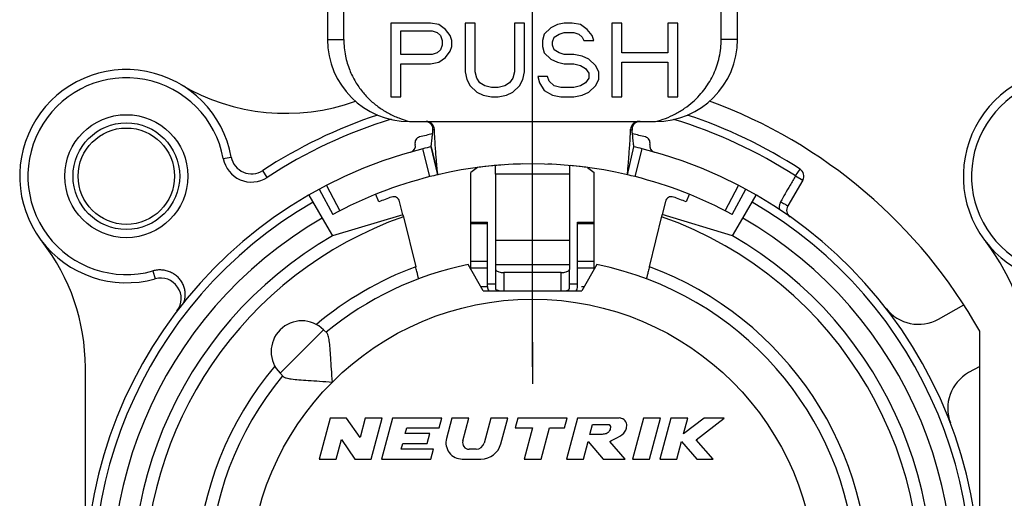
# Model space of a CAD drawing. Units: millimetres. Extents: x 0 to 420, y 0 to 297.
# Drawn here: x 336 to 360, y 98 to 110 of the extents above; entities that cross this region are included whole.
import ezdxf

# ---------------------------------------------------------------- set-up
doc = ezdxf.new("R2010")
doc.units = ezdxf.units.MM
doc.header["$LTSCALE"] = 23.1
doc.linetypes.add('CENTER', pattern=[0.6, 0.375, -0.075, 0.075, -0.075])
doc.layers.get('0').update_dxf_attribs({"linetype": 'CONTINUOUS'})
for name, color, linetype in [('AUSFORMSCHRAEGEN', 7, 'CONTINUOUS'), ('DEFAULT_1', 7, 'CENTER'), ('KANTENFASEN', 7, 'CONTINUOUS'), ('KURVEN', 7, 'CONTINUOUS'), ('RUNDUNGEN', 7, 'CONTINUOUS'), ('ZEICHNUNGSBEMAßUNGEN', 7, 'CONTINUOUS')]:
    doc.layers.add(name, color=color, linetype=linetype)
doc.styles.get("Standard").update_dxf_attribs({"font": 'txt', "width": 0.7})
doc.dimstyles.new('DIMSTYLE_7', dxfattribs={"dimtxt": 3.5, "dimasz": 3.5, "dimexe": 0.18, "dimexo": 0.0625, "dimgap": 0.09, "dimtad": 1, "dimdec": 4, "dimdsep": 46, "dimtxsty": 'STANDARD', "dimblk": '_FILLED', "dimblk1": '_FILLED', "dimblk2": '_FILLED', "dimcen": 0.09, "dimclrt": 5, "dimadec": 0, "dimazin": 0, "dimtp": 0.2, "dimtm": 0.2, "dimtfac": 1, "dimtdec": 4, "dimtofl": 0, "dimtmove": 0, "dimatfit": 3, "dimldrblk": '_FILLED', "dimfxl": 1, "dimtolj": 1, "dimarcsym": 0})

# ---------------------------------------------------------------- blocks, each defined once
blk = doc.blocks.new('_FILLED')
at = {"color": 0, "linetype": 'BYBLOCK'}
blk.add_solid([(0, 0), (-1, 0.125), (-1, -0.125)], dxfattribs=at)
blk = doc.blocks.new('*D15')
at = {"layer": 'ZEICHNUNGSBEMAßUNGEN', "color": 2, "linetype": 'CONTINUOUS'}
for p, q in [((348.763, 102.281), (348.763, 121.869)), ((371.763, 113.93), (371.763, 121.869)), ((348.763, 120.369), (360.263, 120.369)), ((371.763, 120.369), (360.263, 120.369))]:
    blk.add_line(p, q, dxfattribs=at)
at = {"layer": 'ZEICHNUNGSBEMAßUNGEN', "color": 2, "linetype": 'CONTINUOUS', "xscale": 3.5, "yscale": 3.5, "zscale": 3.5, "rotation": 180}
blk.add_blockref('_FILLED', (348.763, 120.369), dxfattribs=at)
at = {"layer": 'ZEICHNUNGSBEMAßUNGEN', "color": 2, "linetype": 'CONTINUOUS', "xscale": 3.5, "yscale": 3.5, "zscale": 3.5}
blk.add_blockref('_FILLED', (371.763, 120.369), dxfattribs=at)
at = {"layer": 'ZEICHNUNGSBEMAßUNGEN', "color": 5, "linetype": 'CONTINUOUS', "oblique": 15}
for s, width, p in [('[.906]', 0.630952, (357.417, 121.274)), ('23', 0.75, (348.667, 121.274))]:
    blk.add_text(s, height=3.5, dxfattribs=dict(at, width=width)).set_placement(p)

msp = doc.modelspace()

# ---------------------------------------------------------------- linework, layer by layer
at = {"color": 7, "linetype": 'CONTINUOUS'}
for p, q in [((343.763025, 109.981309), (343.763025, 109.165111)), ((344.163025, 109.165124), (344.163025, 109.981309)), ((353.363025, 109.165111), (353.363025, 109.981309)), ((353.763025, 109.165111), (353.763025, 109.981309)), ((345.313025, 109.565111), (345.313025, 107.765111)), ((346.277392, 109.565111), (345.313025, 109.565111)), ((346.478302, 109.526813), (346.277392, 109.565111)), ((346.63903, 109.411919), (346.478302, 109.526813)), ((347.121214, 109.565111), (347.121214, 108.377877)), ((347.362306, 109.565111), (347.121214, 109.565111)), ((347.362306, 108.377877), (347.362306, 109.565111)), ((348.326673, 109.565111), (348.326673, 108.377877)), ((348.567765, 109.565111), (348.326673, 109.565111)), ((348.567765, 108.377877), (348.567765, 109.565111)), ((349.210676, 109.450217), (349.049949, 109.297026)), ((349.371405, 109.526813), (349.210676, 109.450217)), ((349.532132, 109.565111), (349.371405, 109.526813)), ((349.733042, 109.565111), (349.532132, 109.565111)), ((349.933952, 109.526813), (349.733042, 109.565111)), ((350.09468, 109.411919), (349.933952, 109.526813)), ((350.69741, 109.565111), (350.69741, 107.765111)), ((350.938502, 109.565111), (350.69741, 109.565111)), ((350.938502, 108.837451), (350.938502, 109.565111)), ((352.063597, 109.565111), (352.063597, 108.837451)), ((352.304688, 109.565111), (352.063597, 109.565111)), ((352.304688, 107.765111), (352.304688, 109.565111)), ((345.554117, 108.799153), (345.554117, 109.373621)), ((345.554117, 109.373621), (346.317574, 109.373621)), ((346.317574, 109.373621), (346.43812, 109.335324)), ((346.43812, 109.335324), (346.518484, 109.258728)), ((346.518484, 109.258728), (346.558666, 109.143834)), ((346.759576, 109.258728), (346.63903, 109.411919)), ((346.799758, 109.143834), (346.759576, 109.258728)), ((349.049949, 109.297026), (349.009767, 109.143834)), ((349.250859, 109.105536), (349.29104, 109.22043)), ((349.29104, 109.22043), (349.411586, 109.297026)), ((349.411586, 109.297026), (349.532132, 109.335324)), ((349.532132, 109.335324), (349.773224, 109.335324)), ((349.773224, 109.335324), (349.89377, 109.297026)), ((349.89377, 109.297026), (349.974134, 109.22043)), ((349.974134, 109.22043), (350.014316, 109.143834)), ((350.215226, 109.258728), (350.09468, 109.411919)), ((350.255408, 109.143834), (350.215226, 109.258728)), ((346.558666, 109.02894), (346.518484, 108.914047)), ((346.558666, 109.143834), (346.558666, 109.02894)), ((346.759576, 108.875749), (346.799758, 108.990643)), ((346.799758, 108.990643), (346.799758, 109.143834)), ((349.009767, 109.143834), (349.009767, 108.990643)), ((349.009767, 108.990643), (349.049949, 108.837451)), ((349.250859, 109.02894), (349.250859, 109.105536)), ((349.29104, 108.914047), (349.250859, 109.02894)), ((350.014316, 109.143834), (350.255408, 109.143834)), ((346.317574, 108.799153), (345.554117, 108.799153)), ((346.43812, 108.837451), (346.317574, 108.799153)), ((346.518484, 108.914047), (346.43812, 108.837451)), ((346.478302, 108.607664), (346.63903, 108.722558)), ((346.63903, 108.722558), (346.759576, 108.875749)), ((349.049949, 108.837451), (349.210676, 108.68426)), ((349.411586, 108.837451), (349.29104, 108.914047)), ((349.532132, 108.799153), (349.411586, 108.837451)), ((349.773224, 108.799153), (349.532132, 108.799153)), ((349.974134, 108.760855), (349.773224, 108.799153)), ((350.134862, 108.68426), (349.974134, 108.760855)), ((352.063597, 108.837451), (350.938502, 108.837451)), ((345.554117, 107.765111), (345.554117, 108.569366)), ((345.554117, 108.569366), (346.277392, 108.569366)), ((346.277392, 108.569366), (346.478302, 108.607664)), ((349.210676, 108.68426), (349.371405, 108.607664)), ((349.371405, 108.607664), (349.532132, 108.569366)), ((349.532132, 108.569366), (349.773224, 108.569366)), ((349.773224, 108.569366), (349.933952, 108.531068)), ((349.933952, 108.531068), (350.054498, 108.454472)), ((350.29559, 108.531068), (350.134862, 108.68426)), ((350.375954, 108.377877), (350.29559, 108.531068)), ((350.938502, 107.765111), (350.938502, 108.607664)), ((350.938502, 108.607664), (352.063597, 108.607664)), ((352.063597, 108.607664), (352.063597, 107.765111)), ((347.121214, 108.377877), (347.161396, 108.186387)), ((347.402488, 108.224685), (347.362306, 108.377877)), ((348.326673, 108.377877), (348.286491, 108.224685)), ((348.527583, 108.186387), (348.567765, 108.377877)), ((348.889221, 108.262983), (348.929403, 108.109792)), ((349.130312, 108.262983), (348.889221, 108.262983)), ((349.170495, 108.148089), (349.130312, 108.262983)), ((350.054498, 108.454472), (350.134862, 108.339579)), ((350.134862, 108.339579), (350.134862, 108.224685)), ((350.375954, 108.186387), (350.375954, 108.377877)), ((347.161396, 108.186387), (347.24176, 108.033196)), ((347.24176, 108.033196), (347.402488, 107.880004)), ((347.482852, 108.109792), (347.402488, 108.224685)), ((347.603398, 108.033196), (347.482852, 108.109792)), ((347.764126, 107.994898), (347.603398, 108.033196)), ((348.085581, 108.033196), (347.924853, 107.994898)), ((348.206127, 108.109792), (348.085581, 108.033196)), ((348.286491, 108.224685), (348.206127, 108.109792)), ((348.286491, 107.880004), (348.447219, 108.033196)), ((348.447219, 108.033196), (348.527583, 108.186387)), ((348.929403, 108.109792), (349.049949, 107.918302)), ((349.29104, 108.033196), (349.170495, 108.148089)), ((349.451768, 107.994898), (349.29104, 108.033196)), ((349.933952, 108.033196), (349.773224, 107.994898)), ((350.054498, 108.109792), (349.933952, 108.033196)), ((350.134862, 108.224685), (350.054498, 108.109792)), ((350.134862, 107.880004), (350.29559, 108.033196)), ((350.29559, 108.033196), (350.375954, 108.186387)), ((345.313025, 107.765111), (345.554117, 107.765111)), ((347.402488, 107.880004), (347.563215, 107.803409)), ((347.563215, 107.803409), (347.764126, 107.765111)), ((347.924853, 107.994898), (347.764126, 107.994898)), ((347.764126, 107.765111), (347.924853, 107.765111)), ((347.924853, 107.765111), (348.125763, 107.803409)), ((348.125763, 107.803409), (348.286491, 107.880004)), ((349.049949, 107.918302), (349.250859, 107.803409)), ((349.250859, 107.803409), (349.451768, 107.765111)), ((349.773224, 107.994898), (349.451768, 107.994898)), ((349.451768, 107.765111), (349.773224, 107.765111)), ((349.773224, 107.765111), (349.974134, 107.803409)), ((349.974134, 107.803409), (350.134862, 107.880004)), ((350.69741, 107.765111), (350.938502, 107.765111)), ((352.063597, 107.765111), (352.304688, 107.765111)), ((345.763025, 107.165111), (351.763025, 107.165111)), ((346.292526, 106.546894), (346.451182, 105.865111)), ((351.074868, 105.865111), (351.233524, 106.546894)), ((347.863025, 105.875605), (347.863025, 103.667859)), ((349.663025, 105.875605), (349.663025, 103.667859)), ((345.016959, 105.202394), (344.942743, 105.386085)), ((352.583307, 105.386085), (352.509091, 105.202394)), ((345.604549, 104.890197), (343.888025, 104.374304)), ((345.606048, 104.884219), (345.6165, 104.841329)), ((351.610915, 103.620128), (351.920586, 104.88656)), ((353.638025, 104.374304), (351.922042, 104.892412)), ((345.6165, 104.841329), (345.915135, 103.620128)), ((347.263025, 104.71186), (347.663025, 104.71186)), ((347.263025, 103.550171), (347.263025, 104.711856)), ((347.663025, 103.141727), (347.663025, 104.711856)), ((349.863025, 104.71186), (350.263025, 104.71186)), ((349.863025, 103.141727), (349.863025, 104.711856)), ((350.263025, 103.550171), (350.263025, 104.711856)), ((347.563025, 103.030556), (347.192217, 103.672814)), ((347.863025, 103.555477), (347.863025, 103.091885)), ((349.663025, 103.091885), (349.663025, 103.555477)), ((350.333833, 103.672814), (349.963025, 103.030556)), ((347.563025, 103.030556), (349.963025, 103.030556)), ((343.671856, 102.082385), (343.754998, 101.999243)), ((359.663025, 90.695317), (359.663025, 102.049379)), ((337.863025, 95.930556), (337.863025, 101.165794)), ((342.611196, 101.021725), (342.694338, 100.938583)), ((343.830974, 99.930556), (343.563025, 98.930556)), ((344.230974, 99.930556), (343.830974, 99.930556)), ((344.559863, 99.453001), (344.230974, 99.930556)), ((344.687824, 99.930556), (344.559863, 99.453001)), ((345.101934, 99.930556), (344.687824, 99.930556)), ((344.833985, 98.930556), (345.101934, 99.930556)), ((345.3504, 99.930556), (345.082451, 98.930556)), ((346.5504, 99.930556), (345.3504, 99.930556)), ((346.486092, 99.690556), (346.5504, 99.930556)), ((346.798867, 99.930556), (346.665837, 99.434083)), ((347.212977, 99.930556), (346.798867, 99.930556)), ((347.063304, 99.371967), (347.212977, 99.930556)), ((347.744756, 99.930556), (347.580834, 99.318792)), ((348.158867, 99.930556), (347.744756, 99.930556)), ((347.990217, 99.301146), (348.158867, 99.930556)), ((348.407333, 99.930556), (348.343025, 99.690556)), ((349.607333, 99.930556), (348.407333, 99.930556)), ((349.543025, 99.690556), (349.607333, 99.930556)), ((349.855799, 99.930556), (349.58785, 98.930556)), ((350.855799, 99.930556), (349.855799, 99.930556)), ((351.47083, 99.930556), (351.202881, 98.930556)), ((351.88494, 99.930556), (351.47083, 99.930556)), ((351.616991, 98.930556), (351.88494, 99.930556)), ((352.133407, 99.930556), (351.865458, 98.930556)), ((352.547517, 99.930556), (352.133407, 99.930556)), ((352.943236, 99.930556), (352.44399, 99.544186)), ((352.44399, 99.544186), (352.547517, 99.930556)), ((352.751255, 99.402633), (353.433407, 99.930556)), ((353.433407, 99.930556), (352.943236, 99.930556)), ((345.66269, 99.550556), (345.700203, 99.690556)), ((345.700203, 99.690556), (346.486092, 99.690556)), ((348.343025, 99.690556), (348.763025, 99.690556)), ((348.763025, 99.690556), (348.559384, 98.930556)), ((348.973494, 98.930556), (349.177135, 99.690556)), ((349.177135, 99.690556), (349.543025, 99.690556)), ((350.16273, 99.530556), (350.227038, 99.770556)), ((350.227038, 99.770556), (350.627038, 99.770556)), ((343.977135, 98.930556), (344.105096, 99.408111)), ((344.105096, 99.408111), (344.433985, 98.930556)), ((346.26269, 99.550556), (345.66269, 99.550556)), ((346.198382, 99.310556), (346.26269, 99.550556)), ((350.46273, 99.530556), (350.16273, 99.530556)), ((353.165458, 98.930556), (352.751255, 99.402633)), ((345.560869, 99.170556), (345.598382, 99.310556)), ((346.346759, 99.170556), (345.560869, 99.170556)), ((345.598382, 99.310556), (346.198382, 99.310556)), ((346.282451, 98.930556), (346.346759, 99.170556)), ((347.387649, 99.170556), (347.217852, 99.170556)), ((350.00196, 98.930556), (350.115841, 99.355563)), ((350.115841, 99.355563), (350.48785, 98.930556)), ((351.019436, 98.930556), (350.647427, 99.355563)), ((352.279568, 98.930556), (352.393448, 99.355563)), ((352.393448, 99.355563), (352.766352, 98.930556)), ((343.563025, 98.930556), (343.977135, 98.930556)), ((344.433985, 98.930556), (344.833985, 98.930556)), ((345.082451, 98.930556), (346.282451, 98.930556)), ((347.052208, 98.930556), (347.507254, 98.930556)), ((348.559384, 98.930556), (348.973494, 98.930556)), ((349.58785, 98.930556), (350.00196, 98.930556)), ((350.48785, 98.930556), (351.019436, 98.930556)), ((351.202881, 98.930556), (351.616991, 98.930556)), ((351.865458, 98.930556), (352.279568, 98.930556)), ((352.766352, 98.930556), (353.165458, 98.930556))]:
    msp.add_line(p, q, dxfattribs=at)
at = {"color": 9, "linetype": 'CONTINUOUS'}
for p, q in [((343.763025, 109.165111), (344.163025, 109.165111)), ((353.763025, 109.165111), (353.363025, 109.165111)), ((349.663025, 105.875605), (347.863025, 105.875605)), ((347.663025, 104.666274), (347.263025, 104.666274)), ((350.263025, 104.666274), (349.863025, 104.666274)), ((349.663025, 104.262885), (347.863025, 104.262885)), ((347.663025, 103.752903), (347.263025, 103.752903)), ((350.263025, 103.752903), (349.863025, 103.752903)), ((347.663025, 103.586784), (347.263025, 103.586784)), ((349.663025, 103.667859), (347.863025, 103.667859)), ((348.063025, 103.480556), (348.063025, 103.030556)), ((349.463025, 103.030556), (349.463025, 103.480556)), ((350.263025, 103.586784), (349.863025, 103.586784)), ((347.663025, 103.204392), (347.863025, 103.204392)), ((349.663025, 103.204392), (349.863025, 103.204392)), ((343.671856, 102.082385), (342.611196, 101.021725))]:
    msp.add_line(p, q, dxfattribs=at)
at = {"color": 2, "linetype": 'CONTINUOUS'}
msp.add_line((348.762993, 101.780574), (348.762993, 100.761696), dxfattribs=at)
at = {"color": 7, "linetype": 'CONTINUOUS'}
for radius in [1.5, 1.175]:
    msp.add_circle((338.863025, 105.830556), radius, dxfattribs=at)
at = {"color": 9, "linetype": 'CONTINUOUS'}
msp.add_circle((348.763025, 95.930556), 6.9, dxfattribs=at)
at = {"color": 7, "linetype": 'CONTINUOUS'}
for centre, radius, start, end in [((345.763025, 109.165111), 2, 180, 270), ((351.763025, 109.165111), 2, 270, 360), ((342.746132, 112.363663), 5, 239.2738645, 289.8799458), ((348.763025, 95.930556), 12.5, 29.3081092, 69.8056721), ((348.763025, 95.930556), 11.2, 102.5663966, 104.2222053), ((348.763025, 95.930556), 11.2, 75.7777947, 77.4336034), ((348.763025, 95.930556), 10.2, 76.9, 103.1), ((332.863025, 101.165794), 5, 0, 37.8636464), ((355.862997, 101.164958), 5, 0, 37.8636464), ((348.763025, 95.930556), 7.9, 140.447677, 78.5310739), ((348.763025, 95.930556), 7.9, 101.4689261, 129.552323), ((347.862972, 103.141728), 0.199947, 180.0002774, 213.8135177), ((349.663089, 103.141725), 0.199936, 326.1855025, 0.0007016), ((343.141526, 101.552055), 0.75, 45, 225), ((347.052208, 99.330556), 0.4, 165, 270), ((347.217852, 99.330556), 0.16, 165, 270), ((347.387649, 99.370556), 0.2, 270, 345), ((347.507254, 99.430556), 0.5, 270, 345)]:
    msp.add_arc(centre, radius, start, end, dxfattribs=at)
at = {"color": 9, "linetype": 'CONTINUOUS'}
msp.add_arc((348.763025, 95.930556), 8.2, 110.3224832, 129.9805511, dxfattribs=at)
at = {"color": 7, "linetype": 'CONTINUOUS'}
for points, knots in [([(344.163025, 109.165124), (344.163025, 109.029915), (344.188995, 108.774671), (344.29335, 108.427483), (344.437573, 108.135879), (344.60887, 107.890726), (344.802265, 107.682751), (345.016005, 107.506511), (345.248979, 107.360171), (345.49891, 107.244128), (345.673982, 107.187877), (345.763025, 107.165111)], [0, 0, 0, 0, 0.147162442, 0.276944911, 0.392647988, 0.499767223, 0.601342361, 0.700823937, 0.800447768, 0.89996699, 1, 1, 1, 1]), ([(351.763025, 107.165111), (351.844748, 107.186006), (352.009496, 107.238034), (352.247548, 107.344923), (352.470436, 107.479469), (352.666749, 107.632938), (352.832644, 107.79638), (352.970738, 107.965233), (353.086233, 108.140429), (353.182963, 108.325484), (353.261547, 108.523105), (353.319864, 108.732497), (353.3552, 108.948018), (353.363025, 109.093271), (353.363025, 109.165111)], [0, 0, 0, 0, 0.091767328, 0.187493829, 0.283234434, 0.374287358, 0.457946584, 0.536077391, 0.611165294, 0.685846597, 0.762857491, 0.842108478, 0.921845192, 1, 1, 1, 1]), ([(347.879954, 103.061475), (347.877409, 103.063682), (347.869019, 103.072102), (347.863025, 103.083507), (347.863025, 103.091885)], [0, 0, 0, 0, 0.285504059, 1, 1, 1, 1]), ([(347.94856, 103.030441), (347.947528, 103.030713), (347.931277, 103.035081), (347.907411, 103.043581), (347.886343, 103.055935), (347.879954, 103.061475)], [0, 0, 0, 0, 0.042290554, 0.666748239, 1, 1, 1, 1]), ([(349.57749, 103.030441), (349.578522, 103.030713), (349.594773, 103.035081), (349.618639, 103.043581), (349.639707, 103.055935), (349.646096, 103.061475)], [0, 0, 0, 0, 0.042290554, 0.666748239, 1, 1, 1, 1]), ([(349.646096, 103.061475), (349.648641, 103.063682), (349.657031, 103.072102), (349.663025, 103.083507), (349.663025, 103.091885)], [0, 0, 0, 0, 0.285504059, 1, 1, 1, 1]), ([(343.883988, 100.809593), (343.876402, 100.91525), (343.863435, 101.114003), (343.846549, 101.389797), (343.830454, 101.619417), (343.813046, 101.798555), (343.792188, 101.919306), (343.77085, 101.983392), (343.754998, 101.999243)], [0, 0, 0, 0, 0.264433808, 0.497291171, 0.689419905, 0.839980299, 0.944039581, 1, 1, 1, 1]), ([(342.694338, 100.938583), (342.710679, 100.922242), (342.776833, 100.900809), (342.900232, 100.879837), (343.081843, 100.86253), (343.311966, 100.84652), (343.584987, 100.829809), (343.780643, 100.817013), (343.883988, 100.809593)], [0, 0, 0, 0, 0.057689678, 0.164509774, 0.317507316, 0.510441724, 0.741345768, 1, 1, 1, 1]), ([(350.647427, 99.355563), (350.702915, 99.390385), (350.849141, 99.453965), (351.010276, 99.56264), (351.068711, 99.71486), (351.055008, 99.847949), (350.955411, 99.925407), (350.882385, 99.93408), (350.855799, 99.930556)], [0, 0, 0, 0, 0.239070383, 0.503574092, 0.618625679, 0.767268998, 0.912799024, 1, 1, 1, 1]), ([(350.627038, 99.770556), (350.627787, 99.77024), (350.645317, 99.762139), (350.672865, 99.706362), (350.649725, 99.635048), (350.602981, 99.558175), (350.528973, 99.538341), (350.477987, 99.532571), (350.46273, 99.530556)], [0, 0, 0, 0, 0.006835369, 0.162621878, 0.422602676, 0.59336498, 0.867469374, 1, 1, 1, 1])]:
    msp.add_open_spline(points, degree=3, knots=knots, dxfattribs=at)
at = {"layer": 'AUSFORMSCHRAEGEN', "color": 9, "linetype": 'CONTINUOUS'}
msp.add_arc((348.763025, 95.930556), 9.45, 109.4488762, 327.1660093, dxfattribs=at)
at = {"layer": 'AUSFORMSCHRAEGEN', "color": 7, "linetype": 'CONTINUOUS'}
for points, knots in [([(345.990345, 103.328004), (345.98854, 103.327328), (345.988395, 103.340435), (345.981761, 103.351234), (345.975791, 103.380883), (345.966014, 103.415444), (345.955054, 103.45959), (345.942464, 103.509321), (345.92901, 103.563609), (345.919809, 103.601017), (345.915135, 103.620128)], [0, 0, 0, 0, 0.019168217, 0.07609651, 0.16859139, 0.292933015, 0.444261507, 0.61684784, 0.804363701, 1, 1, 1, 1]), ([(351.610915, 103.620128), (351.606265, 103.601113), (351.597094, 103.563827), (351.583666, 103.509643), (351.571071, 103.459889), (351.560093, 103.415661), (351.550293, 103.381019), (351.54431, 103.351295), (351.537658, 103.340469), (351.537515, 103.327326), (351.535705, 103.328004)], [0, 0, 0, 0, 0.194655019, 0.381900435, 0.554668848, 0.706322587, 0.830984678, 0.923701831, 0.980779337, 1, 1, 1, 1])]:
    msp.add_open_spline(points, degree=3, knots=knots, dxfattribs=at)
at = {"layer": 'DEFAULT_1', "color": 7, "linetype": 'CENTER'}
msp.add_line((348.763025, 101.180556), (348.763025, 111.430556), dxfattribs=at)
at = {"layer": 'KANTENFASEN', "color": 7, "linetype": 'CONTINUOUS'}
for p, q in [((347.421344, 106.040832), (347.263025, 105.921347)), ((347.263025, 104.711856), (347.263025, 105.921347)), ((350.104707, 106.040831), (350.263025, 105.921347)), ((350.263025, 104.71186), (350.263025, 105.921347))]:
    msp.add_line(p, q, dxfattribs=at)
at = {"layer": 'KURVEN', "color": 40, "linetype": 'CONTINUOUS'}
for p, q in [((347.49884, 103.141727), (347.663025, 103.141727)), ((347.695265, 103.032856), (347.696781, 103.030555)), ((349.955503, 103.141727), (350.02721, 103.141727))]:
    msp.add_line(p, q, dxfattribs=at)
for points in [[(347.663025, 103.141727), (347.663231, 103.132656), (347.664125, 103.113069), (347.668798, 103.094028), (347.671361, 103.084597)], [(347.671361, 103.084597), (347.67415, 103.075963), (347.680196, 103.058415), (347.690171, 103.041137), (347.695265, 103.032856)]]:
    msp.add_open_spline(points, degree=3, dxfattribs=at)
at = {"layer": 'RUNDUNGEN', "color": 9, "linetype": 'CONTINUOUS'}
for p, q in [((346.264256, 105.819757), (346.090818, 106.497926)), ((351.261794, 105.819757), (351.435232, 106.497926)), ((341.224132, 106.260872), (341.420891, 106.296731)), ((342.296402, 105.800854), (342.186798, 105.968147)), ((355.175008, 105.836437), (355.283686, 106.004333)), ((343.745342, 105.606963), (344.065903, 104.984674)), ((353.460147, 104.984674), (353.780708, 105.606963)), ((355.175008, 105.836437), (355.348213, 105.736437)), ((339.510864, 103.519644), (339.564851, 103.327068))]:
    msp.add_line(p, q, dxfattribs=at)
at = {"layer": 'RUNDUNGEN', "color": 7, "linetype": 'CONTINUOUS'}
for p, q in [((346.451182, 105.865111), (346.292526, 106.546894)), ((351.074868, 105.865111), (351.233524, 106.546894)), ((355.348213, 105.736437), (354.983277, 105.104348)), ((343.313025, 105.370233), (343.637287, 104.808594)), ((343.561995, 105.509662), (343.896006, 104.89449)), ((353.630044, 104.89449), (353.964056, 105.509662)), ((353.888709, 104.808501), (354.213025, 105.370233)), ((345.604549, 104.890197), (345.524719, 105.216645)), ((352.001331, 105.216645), (351.922042, 104.892412)), ((343.638025, 104.807316), (343.888025, 104.374304)), ((353.638025, 104.374304), (353.888025, 104.807316)), ((347.863025, 103.667859), (347.863025, 103.555477)), ((349.463025, 103.480556), (348.063025, 103.480556)), ((349.663025, 103.667859), (349.663025, 103.555477)), ((358.659876, 102.346344), (359.276258, 102.692355)), ((359.663025, 101.189288), (359.394135, 101.038344))]:
    msp.add_line(p, q, dxfattribs=at)
at = {"layer": 'RUNDUNGEN', "color": 9, "linetype": 'CONTINUOUS'}
msp.add_circle((338.863025, 105.830556), 1.299998, dxfattribs=at)
at = {"layer": 'RUNDUNGEN', "color": 7, "linetype": 'CONTINUOUS'}
for centre, radius, start, end in [((338.863025, 105.830556), 2.600002, 10.3288843, 285.6602704), ((361.862997, 105.82972), 2.600002, 10.3288843, 285.6602704), ((338.863025, 105.830556), 2.4, 10.3288843, 285.6602704), ((361.862997, 105.82972), 2.4, 10.3288843, 285.6602704), ((348.763025, 95.930556), 12, 108.3333049, 123.2312068), ((348.763025, 95.930556), 12, 57.0853984, 71.6769404), ((346.17144, 106.965366), 0.199744, 2.3998986, 90.0208407), ((351.354617, 106.965353), 0.199755, 89.9814991, 177.5965004), ((345.758449, 106.56423), 0.15, 285.7777947, 15), ((346.048227, 106.641876), 0.15, 104.2222053, 195), ((351.477823, 106.641876), 0.15, 345, 75.7777947), ((351.767601, 106.56423), 0.15, 165, 254.2222053), ((348.763025, 95.930556), 10.9, 104.1910883, 75.8089117), ((348.763857, 95.927246), 10.903413, 103.1003169, 104.1910637), ((348.760482, 95.920192), 10.910671, 75.8093097, 76.8993308), ((341.912789, 106.38638), 0.5, 190.3288843, 303.2312068), ((348.765873, 95.90359), 10.227113, 95.2480814, 96.8187508), ((348.762886, 95.932486), 10.198065, 94.092496, 95.24622), ((333.093898, 105.876114), 14.769127, 359.9980259, 0.8297358), ((348.763025, 95.930556), 10.2, 91.3645373, 92.6543433), ((348.763025, 95.930556), 10.2, 87.3455214, 87.8923685), ((364.432991, 105.876111), 14.769966, 179.170303, 180.0019633), ((348.761774, 95.918691), 10.211929, 83.1800346, 84.7660098), ((348.7654, 95.920871), 10.209972, 103.1006616, 104.1800921), ((348.763025, 95.930556), 10.2, 103.0143045, 103.100091), ((348.763025, 95.930556), 10.2, 96.82085, 97.861747), ((348.763025, 95.930556), 10.2, 82.1388603, 83.1791), ((348.762247, 95.92746), 10.203191, 75.8195388, 76.8996866), ((355.175008, 105.836437), 0.2, 330, 57.0853984), ((348.763025, 95.930556), 10.2, 104.1804859, 118.5), ((348.763025, 95.930556), 10.2, 61.5, 75.8195141), ((348.763025, 95.930556), 10, 110.0935846, 112), ((345.379013, 105.181013), 0.15, 13.7415546, 110.0935846), ((352.147037, 105.181013), 0.15, 69.9064154, 166.2584454), ((348.763025, 95.930556), 10, 68, 69.9064154), ((355.156482, 105.004348), 0.2, 150, 234.8312101), ((348.763025, 95.930556), 9.75, 120, 60), ((339.699817, 102.84563), 0.5, 322.6569807, 105.6602704), ((358.170371, 103.218344), 1, 217.7646286, 299.3081092), ((359.883641, 100.166344), 1, 119.3081092, 200.8515899)]:
    msp.add_arc(centre, radius, start, end, dxfattribs=at)
at = {"layer": 'RUNDUNGEN', "color": 9, "linetype": 'CONTINUOUS'}
for centre, radius, start, end in [((348.763025, 95.930556), 11.8, 106.9624328, 123.2312068), ((348.763025, 95.930556), 11.8, 57.0853986, 73.0334441), ((341.912789, 106.38638), 0.7, 190.3288843, 303.2312068), ((348.763025, 95.930556), 10.7, 120, 60), ((348.763025, 95.930556), 10.25, 120, 60), ((348.763025, 95.930556), 9.45, 349.9618842, 70.5511238), ((348.763025, 95.930556), 8.2, 140.0194489, 69.6775168)]:
    msp.add_arc(centre, radius, start, end, dxfattribs=at)
at = {"layer": 'RUNDUNGEN', "color": 7, "linetype": 'CONTINUOUS'}
for points, knots in [([(346.335707, 106.952944), (346.337876, 106.973892), (346.335084, 107.017643), (346.308888, 107.077798), (346.263437, 107.12648), (346.214428, 107.152571), (346.181981, 107.160595), (346.171083, 107.162377)], [0, 0, 0, 0, 0.21615879, 0.440067283, 0.660273191, 0.887237855, 1, 1, 1, 1]), ([(351.387865, 107.165111), (351.365895, 107.165111), (351.321481, 107.157871), (351.262602, 107.126515), (351.217147, 107.077819), (351.190947, 107.017647), (351.188154, 106.973883), (351.190323, 106.952929)], [0, 0, 0, 0, 0.202615944, 0.406571811, 0.604472225, 0.80571636, 1, 1, 1, 1]), ([(346.292526, 106.546894), (346.292838, 106.5497), (346.294051, 106.560674), (346.296684, 106.584938), (346.300976, 106.624852), (346.307016, 106.681389), (346.314964, 106.755977), (346.324818, 106.848601), (346.331976, 106.916439), (346.335755, 106.952941)], [0, 0, 0, 0, 0.020739708, 0.081118075, 0.179309387, 0.315666685, 0.49884854, 0.73038979, 1, 1, 1, 1]), ([(346.451182, 105.865111), (346.450732, 105.869789), (346.448992, 105.8881), (346.445276, 105.928554), (346.439353, 105.994786), (346.431268, 106.088081), (346.421071, 106.210016), (346.409037, 106.360946), (346.395732, 106.539967), (346.382048, 106.747072), (346.374289, 106.894812), (346.370996, 106.97373)], [0, 0, 0, 0, 0.012684643, 0.049639687, 0.109636084, 0.19214253, 0.302365737, 0.439859332, 0.600758818, 0.786833899, 1, 1, 1, 1]), ([(351.074868, 105.865111), (351.075318, 105.869789), (351.077058, 105.8881), (351.080774, 105.928554), (351.086697, 105.994786), (351.094782, 106.088081), (351.104979, 106.210016), (351.117013, 106.360946), (351.130318, 106.539967), (351.144003, 106.747072), (351.151761, 106.894812), (351.155054, 106.97373)], [0, 0, 0, 0, 0.012684643, 0.049639687, 0.109636084, 0.19214253, 0.302365736, 0.439859332, 0.600758819, 0.786833899, 1, 1, 1, 1]), ([(351.233524, 106.546894), (351.233212, 106.549699), (351.231999, 106.560673), (351.229366, 106.584936), (351.225074, 106.624848), (351.219035, 106.681382), (351.211087, 106.755966), (351.201234, 106.848586), (351.194076, 106.91642), (351.190297, 106.952921)], [0, 0, 0, 0, 0.020739709, 0.081118115, 0.179309485, 0.315666628, 0.498847259, 0.730387976, 1, 1, 1, 1]), ([(347.863025, 103.555477), (347.863025, 103.547129), (347.873325, 103.52746), (347.904211, 103.508339), (347.948203, 103.492641), (348.002757, 103.482831), (348.042453, 103.480556), (348.063025, 103.480556)], [0, 0, 0, 0, 0.110661424, 0.268029416, 0.474160268, 0.727301109, 1, 1, 1, 1]), ([(349.463025, 103.480556), (349.483597, 103.480556), (349.523293, 103.482831), (349.577848, 103.492641), (349.621839, 103.508339), (349.652725, 103.52746), (349.663025, 103.547129), (349.663025, 103.555477)], [0, 0, 0, 0, 0.272698891, 0.525839732, 0.731970584, 0.889338576, 1, 1, 1, 1])]:
    msp.add_open_spline(points, degree=3, knots=knots, dxfattribs=at)
at = {"layer": 'RUNDUNGEN', "color": 9, "linetype": 'CONTINUOUS'}
for points, knots in [([(346.371005, 106.97373), (346.369848, 106.972549), (346.365807, 106.96886), (346.35491, 106.960414), (346.343667, 106.955283), (346.335707, 106.952944)], [0, 0, 0, 0, 0.120174115, 0.397136844, 1, 1, 1, 1]), ([(351.155045, 106.97373), (351.156202, 106.972548), (351.160246, 106.96886), (351.171142, 106.960422), (351.18237, 106.955272), (351.190323, 106.952929)], [0, 0, 0, 0, 0.120208332, 0.397368253, 1, 1, 1, 1]), ([(355.175009, 105.836437), (355.13087, 105.759986), (355.044651, 105.614401), (354.92111, 105.404796), (354.845271, 105.269555), (354.81025, 105.204246)], [0, 0, 0, 0, 0.362832219, 0.695412821, 1, 1, 1, 1]), ([(354.81025, 105.204246), (354.805108, 105.194658), (354.795966, 105.17489), (354.785879, 105.1439), (354.779552, 105.112065), (354.777074, 105.07987), (354.778464, 105.047823), (354.781962, 105.026787), (354.784341, 105.016468)], [0, 0, 0, 0, 0.168615079, 0.336617707, 0.50398541, 0.670470169, 0.835868244, 1, 1, 1, 1]), ([(354.81025, 105.204246), (354.832713, 105.1922), (354.872218, 105.1695), (354.932487, 105.140104), (354.954941, 105.117844), (354.985832, 105.108775), (354.983277, 105.104348)], [0, 0, 0, 0, 0.382435337, 0.706641242, 0.923313873, 1, 1, 1, 1]), ([(340.262389, 102.753252), (340.268286, 102.767917), (340.2788, 102.798067), (340.290413, 102.844898), (340.297808, 102.893323), (340.300789, 102.942898), (340.299227, 102.993173), (340.29304, 103.043677), (340.282196, 103.093955), (340.266704, 103.14353), (340.246655, 103.191941), (340.222158, 103.238755), (340.193322, 103.283597), (340.160281, 103.326086), (340.123338, 103.365714), (340.082876, 103.402025), (340.039158, 103.434769), (339.992221, 103.463842), (339.942306, 103.488914), (339.890216, 103.50947), (339.837024, 103.525181), (339.783437, 103.536075), (339.729606, 103.542311), (339.675132, 103.543986), (339.619757, 103.540919), (339.564639, 103.533015), (339.528414, 103.524532), (339.510864, 103.519644)], [0, 0, 0, 0, 0.035773929, 0.072148056, 0.109057246, 0.146489647, 0.184400588, 0.222744274, 0.261493958, 0.300652321, 0.340141475, 0.379929986, 0.420077805, 0.460647665, 0.501587156, 0.542536839, 0.583534469, 0.625052081, 0.667335485, 0.709788147, 0.751627366, 0.792708783, 0.833401731, 0.874133913, 0.915910304, 0.95876813, 1, 1, 1, 1])]:
    msp.add_open_spline(points, degree=3, knots=knots, dxfattribs=at)

# ---------------------------------------------------------------- dimensions: what is measured, and where the dimension line sits
at = {"layer": 'ZEICHNUNGSBEMAßUNGEN', "color": 2, "linetype": 'CONTINUOUS'}
dim = msp.add_linear_dim(base=(348.762993, 120.36854), p1=(371.762997, 113.929634), p2=(348.762993, 102.280574), angle=180, dimstyle='DIMSTYLE_7', dxfattribs=at)
dim.commit()
dim.dimension.update_dxf_attribs({"geometry": '*D15', "text_midpoint": (359.666656, 123.024407), "dimtype": 160})

doc.saveas('drawing.dxf')
